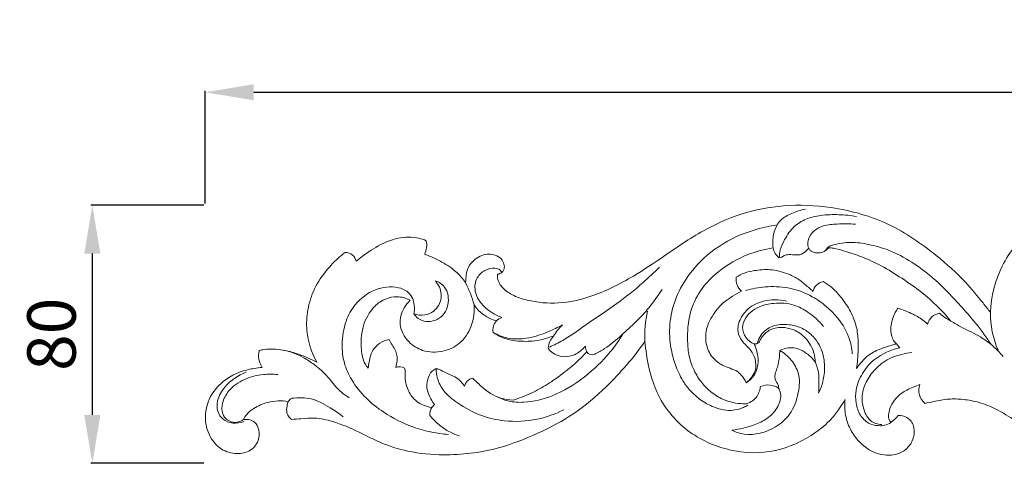
# Model space of a CAD drawing. Units: millimetres. Extents: x 1416 to 4416, y 1694 to 4694.
# Drawn here: x 2520 to 2825, y 2886 to 3023 of the extents above; entities that cross this region are included whole.
import ezdxf

# ---------------------------------------------------------------- set-up
doc = ezdxf.new("R2010")
doc.units = ezdxf.units.MM
doc.layers.get('0').update_dxf_attribs({"lineweight": 5})
doc.styles.add('Arial', font='arial.ttf')
doc.dimstyles.new('Default', dxfattribs={"dimtxt": 10, "dimasz": 7, "dimexe": 0.5, "dimexo": 0.5, "dimgap": 0.25, "dimtad": 1, "dimtoh": 1, "dimdec": 0, "dimzin": 1, "dimdsep": 46, "dimtxsty": 'Arial', "dimcen": 0.5, "dimazin": 0, "dimtfac": 1, "dimtdec": 4, "dimtix": 1, "dimtmove": 1, "dimatfit": 3, "dimfxl": 1, "dimtolj": 1, "dimtzin": 1, "dimarcsym": 0})

# ---------------------------------------------------------------- blocks, each defined once
blk = doc.blocks.new('*D3')
at = {"color": 0, "lineweight": -2, "transparency": 16777216}
for p, q in [((2577.67, 2966.36), (2577.67, 3001.36)), ((3253.67, 2966.36), (3253.67, 3001.36)), ((2592.67, 3000.86), (3238.67, 3000.86))]:
    blk.add_line(p, q, dxfattribs=at)
at = {"color": 0, "lineweight": 50, "transparency": 16777216}
for points in [[(2592.67, 3003.36), (2592.67, 2998.36), (2577.67, 3000.86)], [(3238.67, 3003.36), (3238.67, 2998.36), (3253.67, 3000.86)]]:
    blk.add_solid(points, dxfattribs=at)
at = {"layer": 'Defpoints', "color": 0, "lineweight": 50, "transparency": 16777216}
for p in [(3253.67, 3000.86), (2577.67, 2965.86), (3253.67, 2965.86)]:
    blk.add_point(p, dxfattribs=at)
at = {"color": 0, "transparency": 16777216, "insert": (2915.67, 3013.52), "char_height": 15, "attachment_point": 5, "style": 'Arial'}
blk.add_mtext('\\A1;676', dxfattribs=at)
blk = doc.blocks.new('*D4')
at = {"color": 0, "lineweight": -2, "transparency": 16777216}
for p, q in [((2577.17, 2965.86), (2542.17, 2965.86)), ((2542.67, 2950.86), (2542.67, 2900.89)), ((2577.17, 2885.89), (2542.17, 2885.89))]:
    blk.add_line(p, q, dxfattribs=at)
at = {"color": 0, "lineweight": 50, "transparency": 16777216}
for points in [[(2540.17, 2950.86), (2545.17, 2950.86), (2542.67, 2965.86)], [(2540.17, 2900.89), (2545.17, 2900.89), (2542.67, 2885.89)]]:
    blk.add_solid(points, dxfattribs=at)
at = {"layer": 'Defpoints', "color": 0, "lineweight": 50, "transparency": 16777216}
for p in [(2577.67, 2965.86), (2542.67, 2885.89), (2577.67, 2885.89)]:
    blk.add_point(p, dxfattribs=at)
at = {"color": 0, "transparency": 16777216, "insert": (2530.02, 2925.87), "char_height": 15, "attachment_point": 5, "rotation": 90, "style": 'Arial'}
blk.add_mtext('\\A1;80', dxfattribs=at)
blk = doc.blocks.new('N-214_676_80')
for p, q in [((534.59, 415.14), (533.42, 416.44)), ((389.59, 396.66), (390.38, 397.58))]:
    blk.add_line(p, q)
for centre, radius, start, end in [((381.87, 446.94), 6.15, 332.7874, 13.1334), ((500.49, 447.1), 5.26, 190.68, 231.5855), ((362.86, 441.33), 3.36, 10.4877, 91.2569), ((488.27, 436.26), 4.44, 170.0189, 232.4197), ((364.18, 417.83), 39.94, 15.4269, 25.994), ((511.71, 431.48), 4.27, 101.9111, 164.9919), ((412.63, 435.02), 11.92, 213.4568, 255.2885), ((413.19, 419.72), 5.21, 111.5159, 133.5637), ((486.85, 418.99), 31.32, 166.0817, 183.5404), ((547.5, 421.45), 4.43, 97.9682, 167.3436), ((558.61, 439), 17.62, 228.319, 241.9246), ((591.89, 425.91), 29.26, 179.5923, 203.2327), ((412.87, 420.67), 4.33, 139.2263, 190.0502), ((443.37, 408.45), 19.16, 133.9748, 147.3341), ((491.59, 421.69), 5.76, 181.6336, 248.1871), ((433.29, 413.93), 7.76, 141.2509, 171.3161), ((440.57, 415.53), 3.41, 178.2032, 208.6388), ((342.18, 412.63), 6.24, 164.5077, 214.9228), ((439.27, 415.01), 2.02, 213.4223, 292.5108), ((379.56, 405.73), 3.5, 62.467, 109.0587), ((402.8, 402.7), 3.07, 100.1258, 170.2895), ((493.76, 397.88), 5.76, 55.5497, 113.8375), ((545.67, 402.04), 5.26, 160.3945, 231.9472), ((347.56, 396.83), 2.95, 115.857, 144.8778), ((393.43, 394.39), 4.46, 149.402, 182.2345), ((404.06, 406.16), 19.25, 218.3603, 252.2494), ((525.36, 400.98), 11.05, 305.615, 321.877)]:
    blk.add_arc(centre, radius, start, end)
for points, knots in [([(562.63, 426.11), (561.87, 427.09), (559.36, 430.25), (554.22, 436.59), (544.67, 445.01), (531.31, 454.43), (514.64, 458.99), (498.95, 459.73), (485.45, 457.09), (472.95, 451.42), (462.35, 444.11), (451.21, 436.55), (440.43, 431.16), (429.05, 428.48), (420.63, 429.35), (414.62, 431.23), (411.73, 433.39), (410.27, 435.43), (409.87, 436.82), (409.94, 437.69), (409.98, 437.92)], [199.085311, 199.085311, 199.085311, 199.085311, 204.04221, 215.186164, 231.589638, 254.732899, 279.734207, 299.267065, 317.046081, 334.057121, 353.643891, 368.364708, 387.774578, 401.4399, 414.366241, 421.056698, 426.345968, 428.402507, 430.996607, 431.886219, 431.886219, 431.886219, 431.886219]), ([(505.31, 458.07), (503.85, 457.83), (501.16, 456.95), (497.35, 454.94), (495.27, 450.87), (495.07, 447.78), (495.32, 446.12)], [0, 0, 0, 0, 3.563221, 6.824657, 10.051531, 14.090511, 14.090511, 14.090511, 14.090511]), ([(521.13, 455.82), (519.33, 456.14), (515.62, 456.53), (510.34, 456.34), (505.54, 455.27), (501.46, 452.78), (499.04, 449.19), (497.46, 445.84), (497.23, 443.82), (497.22, 442.98)], [0, 0, 0, 0, 4.416332, 8.967813, 12.727261, 16.174916, 20.199885, 23.001893, 25.030452, 25.030452, 25.030452, 25.030452]), ([(617.64, 430.08), (617.85, 430.88), (618.35, 433.42), (618.26, 438.21), (616.56, 443.54), (612.9, 448.97), (606.98, 454.18), (598.6, 457.18), (587.53, 457.33), (575, 453.14), (565.28, 440.88), (562.86, 431.04), (562.63, 426.11)], [79.612396, 79.612396, 79.612396, 79.612396, 82.903181, 89.91007, 98.512022, 104.804763, 115.845941, 129.416667, 139.255173, 159.818813, 179.416404, 199.085311, 199.085311, 199.085311, 199.085311]), ([(496.56, 453.2), (495.31, 453.03), (491.52, 452.34), (483.86, 449.98), (475.03, 444.7), (468.26, 437), (464.4, 429.28), (462.94, 421.59), (463.49, 414.77), (465.25, 409.02), (467.2, 404.8), (470.13, 401.18), (473.36, 398.46), (477.14, 396.58), (481.37, 395.39), (485, 396.02), (487.05, 397.11), (487.5, 397.4)], [0, 0, 0, 0, 3.039616, 9.28175, 19.286465, 27.409149, 33.706144, 39.907085, 46.078389, 49.995092, 54.398038, 57.206743, 61.169346, 64.493311, 67.330311, 71.653084, 72.93149, 72.93149, 72.93149, 72.93149]), ([(520.78, 453.44), (518.93, 453.61), (515.62, 453.56), (511.2, 453.28), (507.92, 451.64), (506.23, 449.27), (505.98, 447.22), (506.23, 446.3), (506.33, 446.03)], [0, 0, 0, 0, 4.495415, 7.988265, 10.565588, 13.094948, 14.678428, 15.367913, 15.367913, 15.367913, 15.367913]), ([(387.86, 448.34), (387.14, 448.66), (385.34, 449.29), (381.3, 449.64), (375.79, 448.43), (370.56, 445.33), (367.4, 443), (366.16, 441.94)], [488.863255, 488.863255, 488.863255, 488.863255, 492.001609, 496.443907, 504.856488, 514.011967, 520.502783, 520.502783, 520.502783, 520.502783]), ([(487.17, 397.8), (486.76, 397.79), (485.35, 397.8), (482.81, 398.1), (479.35, 399.17), (476.17, 401.24), (473.29, 404.06), (470.77, 407.85), (469.16, 412.28), (468.75, 417.28), (468.85, 422.47), (470.15, 428.45), (473.48, 434.25), (479.3, 439.89), (486.63, 444.11), (492.65, 445.71), (495.32, 446.12)], [482.298859, 482.298859, 482.298859, 482.298859, 483.290446, 485.711018, 488.460744, 491.87856, 494.653347, 498.153669, 502.408185, 506.154386, 510.153745, 514.918755, 520.776351, 525.981255, 534.355599, 540.87918, 540.87918, 540.87918, 540.87918]), ([(497.22, 442.98), (497.48, 443.05), (498.13, 443.24), (498.85, 443.89), (500.21, 444.06), (501.7, 443.97), (503.41, 443.83), (505.02, 444.6), (505.89, 445.4), (506.33, 446.03)], [543.899307, 543.899307, 543.899307, 543.899307, 544.541131, 545.537653, 546.123045, 547.761007, 549.197397, 550.130041, 551.981432, 551.981432, 551.981432, 551.981432]), ([(506.33, 446.03), (506.44, 445.78), (506.77, 445.29), (507.6, 444.72), (509.03, 444.51), (510.59, 444.6), (511.76, 445.45), (512.3, 445.9), (512.56, 446.15)], [551.981432, 551.981432, 551.981432, 551.981432, 552.656203, 553.368861, 554.345252, 556.106634, 556.921299, 557.796591, 557.796591, 557.796591, 557.796591]), ([(562.91, 416.08), (562.17, 417.21), (559.89, 420.53), (555.93, 425.37), (551.19, 430.58), (545.7, 436.25), (539.11, 441.48), (531.68, 445.43), (525.21, 447.24), (519.41, 448.09), (515.31, 447.4), (512.53, 446.63), (511.8, 445.78), (511.52, 445.28)], [0, 0, 0, 0, 3.259301, 9.735076, 15.070432, 20.254574, 28.781169, 35.262778, 40.410456, 44.97445, 49.247113, 50.40919, 51.795678, 51.795678, 51.795678, 51.795678]), ([(512.56, 446.15), (513.04, 446.11), (514.7, 445.94), (518.1, 444.96), (523.09, 443.3), (529.1, 440.57), (535.22, 436.7), (542.84, 431.5), (547.63, 426.69), (550.31, 423.45)], [260.838765, 260.838765, 260.838765, 260.838765, 262.014965, 264.85868, 269.332407, 274.729521, 280.734854, 286.798527, 296.957826, 296.957826, 296.957826, 296.957826]), ([(362.79, 444.69), (361.98, 444.1), (359.97, 442.49), (356.61, 438.83), (353, 433.68), (350.95, 427.08), (350.55, 419.17), (352.33, 413.67), (353.96, 410.68)], [526.73756, 526.73756, 526.73756, 526.73756, 530.723099, 537.00046, 546.517107, 555.541178, 564.210438, 577.798018, 577.798018, 577.798018, 577.798018]), ([(400.08, 435.33), (399.66, 435.93), (398.38, 437.57), (395.4, 440.26), (391.45, 442.51), (388.52, 443.72), (387.34, 444.13)], [462.225271, 462.225271, 462.225271, 462.225271, 465.159939, 470.495012, 478.153921, 483.13377, 483.13377, 483.13377, 483.13377]), ([(409.98, 437.92), (410.45, 438), (411.47, 438.41), (412.24, 439.91), (411.86, 441.62), (410.78, 443.26), (408.81, 444.1), (405.87, 444.26), (402.61, 442.73), (400.59, 439.79), (400.17, 437.29), (400.08, 435.95), (400.08, 435.33)], [431.886219, 431.886219, 431.886219, 431.886219, 433.821128, 436.005264, 437.969209, 440.535122, 443.567002, 446.097706, 452.193595, 456.873755, 459.753322, 462.225271, 462.225271, 462.225271, 462.225271]), ([(411.26, 438.48), (411.11, 438.79), (410.59, 439.53), (408.61, 440.07), (405.9, 439.33), (403.19, 436.83), (402.59, 432.54), (404.75, 428.73), (407.86, 426.1), (410.14, 424.97), (411.28, 424.56)], [0, 0, 0, 0, 0.809673, 2.086628, 4.651367, 7.285522, 10.548571, 14.223815, 17.374969, 20.297977, 20.297977, 20.297977, 20.297977]), ([(460.1, 440.16), (458.46, 438.51), (454.23, 434.54), (447.02, 428.69), (438.4, 423.2), (431.79, 418.14), (427.46, 416), (426.05, 415.36)], [0, 0, 0, 0, 5.614316, 13.984893, 22.374283, 30.27116, 34.006215, 34.006215, 34.006215, 34.006215]), ([(507.58, 432.59), (507.37, 432.84), (506.74, 433.52), (505.15, 434.76), (503.02, 436.69), (499.2, 438.4), (494.64, 439.64), (490.05, 439.21), (486.49, 438.46), (484.69, 437.53), (483.9, 437.02)], [363.368941, 363.368941, 363.368941, 363.368941, 364.168506, 365.583803, 368.248573, 371.056504, 375.581516, 379.483794, 382.06643, 384.323815, 384.323815, 384.323815, 384.323815]), ([(394.73, 388.3), (392.99, 388.44), (389.26, 388.97), (382.36, 390.83), (375.41, 394.4), (369.01, 399.41), (364.84, 404.68), (362.2, 410.38), (361.59, 416.71), (362.5, 423.04), (365.89, 429.3), (370.71, 432.86), (375.61, 434.16), (379.01, 433.97), (381.87, 432.95), (384.15, 430.18), (384.41, 427.39), (384.08, 425.68)], [0, 0, 0, 0, 4.203601, 9.085205, 17.177835, 22.869191, 28.592004, 33.250286, 37.81601, 43.763249, 48.420099, 54.668595, 57.57873, 60.51169, 62.769453, 64.673358, 68.887261, 68.887261, 68.887261, 68.887261]), ([(384.08, 425.68), (385.13, 425.31), (387.73, 424.98), (391.59, 427.09), (393.13, 431.77), (391.68, 434.71), (390.74, 435.85)], [0, 0, 0, 0, 2.682613, 6.040752, 9.774384, 13.352009, 13.352009, 13.352009, 13.352009]), ([(390.74, 435.85), (391.29, 435.69), (392.53, 435.11), (394.82, 432.65), (395, 428.52), (393.17, 425.07), (390.7, 423.47), (387.88, 423.13), (385.48, 423.95), (384.42, 425.13), (384.08, 425.68)], [0, 0, 0, 0, 1.391249, 3.248495, 7.868931, 10.102053, 12.500242, 14.629836, 16.79078, 18.342605, 18.342605, 18.342605, 18.342605]), ([(460.92, 433.26), (459.71, 431.32), (457.21, 427.79), (452.85, 423.14), (448.21, 418.91), (444.08, 415.32), (441.1, 413.67), (440.04, 413.14)], [0, 0, 0, 0, 5.516314, 10.403926, 15.344865, 20.694108, 23.542728, 23.542728, 23.542728, 23.542728]), ([(519.84, 413.25), (519.71, 414.98), (518.68, 420.37), (513.86, 426.55), (507.09, 431.59), (500.26, 434.02), (493.12, 434.27), (488.77, 433.47), (486.8, 432.9)], [0, 0, 0, 0, 4.190363, 13.041395, 18.025752, 24.501305, 30.156454, 35.104505, 35.104505, 35.104505, 35.104505]), ([(521.18, 408.72), (521.3, 409.64), (521.6, 412.64), (521.8, 417.18), (521.11, 422.49), (519.11, 426.97), (516.39, 430.85), (513.69, 433.86), (511.69, 435.19), (510.83, 435.66)], [334.872407, 334.872407, 334.872407, 334.872407, 337.112454, 342.168751, 345.800918, 349.930088, 353.858093, 357.229918, 359.608617, 359.608617, 359.608617, 359.608617]), ([(382.86, 429.86), (382.53, 430.05), (381.01, 430.82), (377.99, 431.21), (374.14, 430.02), (370.34, 426.79), (368.12, 422.04), (367.54, 416.81), (367.85, 413.08), (368.74, 410.3), (369.53, 409.26), (369.9, 408.86)], [0, 0, 0, 0, 0.921802, 4.11864, 7.024674, 10.415314, 15.874862, 19.17192, 23.060745, 24.826515, 26.150133, 26.150133, 26.150133, 26.150133]), ([(485.56, 432.74), (484.61, 432.23), (482.53, 430.97), (479.26, 428.81), (476.77, 425.6), (474.64, 421.76), (474.12, 417.14), (475.79, 412.44), (479, 409.92), (481.95, 408.76), (484.04, 408.1), (485.74, 406.48), (486.57, 405.22), (486.96, 404.29)], [388.148528, 388.148528, 388.148528, 388.148528, 390.754971, 394.033392, 397.509013, 400.455885, 404.568901, 408.317384, 411.980704, 413.984283, 415.99941, 417.161889, 419.580546, 419.580546, 419.580546, 419.580546]), ([(486.96, 404.29), (488.19, 405.22), (490.1, 407.58), (490.03, 411.54), (488.34, 414.75), (485.74, 416.86), (483.93, 420.41), (484.97, 424.27), (487.79, 427.79), (492.82, 430.25), (497.17, 430.18), (499.48, 429.61)], [0, 0, 0, 0, 3.715693, 6.716952, 9.02186, 12.264115, 14.708305, 18.170337, 21.165186, 25.444962, 31.189174, 31.189174, 31.189174, 31.189174]), ([(402.68, 428.45), (402.76, 427.41), (402.7, 425.09), (401.68, 420.82), (398.64, 416.26), (392.95, 413.59), (386.97, 413.73), (381.97, 416.92), (379.07, 422.06), (380.39, 427.01), (382.14, 429.18), (382.86, 429.86)], [0, 0, 0, 0, 2.521596, 5.542627, 10.55051, 15.112238, 20.170905, 24.258744, 29.011851, 33.297681, 35.690542, 35.690542, 35.690542, 35.690542]), ([(510.92, 421.74), (509.57, 423.42), (506.71, 426), (501.47, 428.92), (496.07, 429.16), (491.44, 428.28), (488.29, 426.36), (486.42, 424.07), (485.94, 422.29), (485.84, 421.53)], [0, 0, 0, 0, 5.205738, 9.195867, 14.219693, 17.870277, 20.441677, 22.952321, 24.804927, 24.804927, 24.804927, 24.804927]), ([(533.95, 427.38), (533.65, 426.97), (532.9, 425.79), (531.88, 423.25), (531.61, 420.29), (532.38, 417.67), (532.94, 416.91), (533.42, 416.44)], [313.104366, 313.104366, 313.104366, 313.104366, 314.34598, 316.446156, 319.673053, 321.304486, 322.933145, 322.933145, 322.933145, 322.933145]), ([(543.18, 422.42), (542.84, 422.78), (541.52, 424.05), (539.13, 425.36), (536.36, 426.58), (534.75, 427.13), (533.95, 427.38)], [304.595781, 304.595781, 304.595781, 304.595781, 305.777289, 309.016878, 311.080585, 313.104366, 313.104366, 313.104366, 313.104366]), ([(430.07, 422.24), (429.35, 421.84), (427.4, 420.85), (423.47, 419.19), (418.54, 417.76), (413.11, 417.87), (410.02, 419.1), (408.62, 419.91)], [0, 0, 0, 0, 1.973447, 5.274236, 10.295471, 14.246236, 18.154337, 18.154337, 18.154337, 18.154337]), ([(489.45, 416.35), (489.66, 416.32), (489.99, 416.34), (490.42, 416.38), (490.73, 416.68), (491.08, 417.01), (491.38, 417.77), (491.88, 418.52), (492.51, 419.27), (493.34, 420.03), (494.57, 420.94), (496.45, 421.38), (498.4, 421.52), (500.33, 421.21), (502.22, 420.5), (504.1, 419.36), (505.9, 417.62), (507.22, 415.53), (508.13, 413.16), (508.36, 411.58), (508.39, 410.71)], [430.10874, 430.10874, 430.10874, 430.10874, 430.616356, 430.935978, 431.085911, 431.619806, 432.098723, 433.018771, 433.794596, 434.457232, 435.743428, 437.430048, 439.015546, 440.468988, 442.093031, 443.852253, 445.768107, 448.057061, 449.771621, 451.872189, 451.872189, 451.872189, 451.872189]), ([(490.47, 416.83), (490.61, 417.19), (491.09, 418.28), (492.51, 420.72), (496.24, 422.54), (500.59, 422.42), (504.6, 421.3), (507.6, 418.94), (509.68, 416.19), (510.91, 412.94), (511.46, 409.08), (510.9, 404.89), (509.96, 402.24), (509.4, 401.07)], [0, 0, 0, 0, 0.934057, 2.883566, 6.683022, 10.177607, 13.262329, 16.584055, 19.170348, 21.517231, 24.87442, 28.474605, 31.615108, 31.615108, 31.615108, 31.615108]), ([(566.56, 412.45), (565.68, 413.49), (563.51, 415.72), (559.25, 418.95), (554.41, 420.99), (551.42, 422.79), (550.31, 423.45)], [0, 0, 0, 0, 3.284088, 7.50345, 12.799694, 15.908791, 15.908791, 15.908791, 15.908791]), ([(427.24, 418.79), (426.54, 418.53), (424.65, 417.93), (421.84, 417.2), (418.56, 417.12), (415.06, 417.23), (411.53, 418.1), (409.4, 419.35), (408.62, 419.91)], [0, 0, 0, 0, 1.804536, 4.784241, 6.955058, 9.698777, 13.250233, 15.587856, 15.587856, 15.587856, 15.587856]), ([(448.91, 419.57), (447.7, 417.57), (444.19, 412.6), (436.99, 405.7), (427.89, 400.13), (419.54, 398.01), (413.44, 398.38), (410.57, 399.51), (409.33, 400.19)], [0, 0, 0, 0, 5.630349, 14.625031, 23.895772, 31.100336, 35.02451, 38.445094, 38.445094, 38.445094, 38.445094]), ([(346.29, 392.9), (347.22, 393.02), (349.55, 393.23), (353.78, 393.59), (359.97, 392.18), (366.64, 389.35), (374.05, 385.41), (382.8, 382.63), (395.1, 381.52), (409.04, 383.15), (422.38, 388.41), (434.01, 394.48), (445.15, 404.08), (452.06, 412.03), (455.59, 417.06)], [718.374137, 718.374137, 718.374137, 718.374137, 722.106987, 727.745405, 735.192994, 747.100659, 756.630363, 768.64545, 783.417322, 805.644221, 823.895881, 840.410263, 857.720491, 882.219891, 882.219891, 882.219891, 882.219891]), ([(369.9, 408.86), (369.98, 409.49), (370.2, 410.77), (370.58, 412.87), (371.58, 415), (373.6, 416.81), (375.34, 417.51), (376.34, 417.71)], [0, 0, 0, 0, 1.542236, 3.12107, 5.138986, 7.097857, 9.545231, 9.545231, 9.545231, 9.545231]), ([(376.34, 417.71), (376.65, 417.17), (377.26, 416.05), (378.3, 414.51), (378.88, 412.8), (378.86, 410.95), (378.64, 409.72), (378.42, 409.04)], [0, 0, 0, 0, 1.509758, 3.079066, 4.489851, 5.773223, 7.494821, 7.494821, 7.494821, 7.494821]), ([(437.16, 415.64), (436.69, 415.09), (435.65, 414.11), (433.57, 412.7), (430.86, 412.16), (428.29, 412.83), (426.51, 413.82), (425.83, 414.73), (425.62, 415.1)], [0, 0, 0, 0, 1.744606, 3.449932, 6.005203, 8.10744, 9.771076, 10.80057, 10.80057, 10.80057, 10.80057]), ([(455.59, 417.06), (455.71, 415.74), (456.43, 410.38), (458.78, 400.05), (467.92, 388.79), (481.5, 382.65), (496.08, 382.13), (506.69, 387.26), (512.97, 392.42), (515.7, 396.12), (517.07, 398.2), (517.62, 399.13)], [882.219891, 882.219891, 882.219891, 882.219891, 887.508656, 903.814291, 923.844548, 942.763177, 961.795447, 980.059659, 988.404192, 993.998718, 998.332895, 998.332895, 998.332895, 998.332895]), ([(486.96, 404.29), (487.17, 404.4), (487.65, 404.69), (488.45, 405.5), (489.51, 406.6), (490.34, 408.43), (490.79, 410.62), (490.57, 412.87), (490.13, 414.64), (489.6, 416), (489.45, 416.35)], [419.580546, 419.580546, 419.580546, 419.580546, 420.153089, 420.930441, 422.318609, 423.797508, 425.71041, 427.663643, 429.19239, 430.10874, 430.10874, 430.10874, 430.10874]), ([(508.39, 410.71), (507.97, 411.28), (506.76, 412.67), (504.69, 414.17), (502.32, 415.17), (499.88, 415.25), (498.24, 414.79), (497.4, 414.34)], [451.872189, 451.872189, 451.872189, 451.872189, 453.573143, 456.295622, 457.997643, 459.755258, 462.05101, 462.05101, 462.05101, 462.05101]), ([(531.79, 392), (531.19, 391.6), (529.89, 391.01), (527.45, 390.94), (524.57, 391.6), (522.02, 394.3), (520.82, 398), (520.76, 402.59), (522.8, 407.4), (527.14, 412.54), (531.78, 414.57), (534.59, 415.14)], [0, 0, 0, 0, 1.729185, 3.355099, 5.828746, 8.623792, 11.849162, 15.057245, 19.482765, 24.135116, 31.072923, 31.072923, 31.072923, 31.072923]), ([(533.42, 416.44), (532.99, 416.28), (531.51, 415.74), (528.53, 414.94), (524.45, 412.91), (522.15, 410.29), (521.18, 408.72)], [322.933145, 322.933145, 322.933145, 322.933145, 324.057867, 326.718193, 330.389597, 334.872407, 334.872407, 334.872407, 334.872407]), ([(353.96, 410.68), (353.18, 411.09), (351.19, 412.08), (347.7, 413.4), (344.03, 414.5), (340.57, 414.75), (338.11, 414.74), (336.65, 414.42), (336.16, 414.29)], [577.798018, 577.798018, 577.798018, 577.798018, 581.332388, 586.64213, 592.686312, 596.524492, 600.445417, 602.452874, 602.452874, 602.452874, 602.452874]), ([(364.05, 399.65), (362.88, 400.38), (360.31, 402.21), (357.44, 406.36), (353.67, 409.69), (349.21, 412.73), (345.87, 413.94), (343.8, 414.4)], [0, 0, 0, 0, 3.31715, 7.505439, 12.066578, 15.376746, 20.499112, 20.499112, 20.499112, 20.499112]), ([(414.78, 398.92), (415.2, 399.07), (416.59, 399.58), (418.98, 400.38), (422.54, 402.1), (426.44, 404.41), (430.82, 407.6), (434.52, 410.65), (436.73, 412.95), (437.58, 413.9)], [0, 0, 0, 0, 1.086803, 3.569764, 6.068775, 10.626699, 14.49868, 19.126416, 22.190345, 22.190345, 22.190345, 22.190345]), ([(497.4, 414.34), (498.74, 413.54), (501.11, 411.51), (503.73, 406.95), (503.32, 400.79), (501.12, 394.62), (495.18, 389.45), (488.23, 387.55), (483.72, 389.02), (482.5, 389.59)], [0, 0, 0, 0, 3.745037, 7.431517, 12.225372, 18.095135, 22.797875, 30.792625, 34.030773, 34.030773, 34.030773, 34.030773]), ([(497.4, 414.34), (497.37, 413.72), (497.21, 411.87), (496.92, 409.69), (496.1, 407.8), (495.64, 405.47), (496.63, 404.21), (496.93, 403.58), (497.02, 402.63)], [462.05101, 462.05101, 462.05101, 462.05101, 463.555735, 466.52992, 467.85296, 468.777812, 470.706849, 471.878152, 471.878152, 471.878152, 471.878152]), ([(538.32, 413.7), (537.25, 413.56), (535.08, 413.12), (531.15, 411.95), (527.29, 409.24), (524.19, 405.1), (522.54, 400.68), (523.09, 396.92), (524.11, 393.98), (526.06, 391.8), (528.12, 391.39), (529.02, 391.39)], [0, 0, 0, 0, 2.60854, 5.332873, 9.853715, 13.678037, 17.746203, 20.822057, 22.632199, 25.257446, 27.433499, 27.433499, 27.433499, 27.433499]), ([(337.06, 409.06), (336.23, 408.99), (334.13, 408.73), (330.44, 407.9), (325.68, 405.64), (320.96, 401), (318.82, 394.1), (320.41, 387.75), (324.1, 383.39), (328.97, 382.03), (333.65, 382.94), (336.39, 386.56), (336.16, 390.21), (334.32, 392.8), (332.3, 393.06), (331.26, 392.93)], [609.696939, 609.696939, 609.696939, 609.696939, 613.021986, 618.149383, 624.707184, 633.828098, 643.763801, 651.987946, 658.996324, 665.516112, 671.219419, 677.038346, 681.864306, 684.852825, 689.022832, 689.022832, 689.022832, 689.022832]), ([(381.18, 408.84), (381.24, 408.65), (381.38, 408.07), (381.32, 406.77), (381.33, 404.58), (382.29, 401.49), (384.81, 398.07), (387.8, 396.95), (389.59, 396.66)], [0, 0, 0, 0, 0.480133, 1.432485, 3.101997, 5.755781, 9.107883, 13.010679, 13.010679, 13.010679, 13.010679]), ([(390.38, 397.58), (390, 398.13), (389.12, 399.6), (387.95, 402.17), (388.08, 405.33), (389.26, 407.7), (390.49, 408.52), (390.93, 408.75)], [0, 0, 0, 0, 1.606504, 4.13226, 6.69751, 8.997279, 10.195704, 10.195704, 10.195704, 10.195704]), ([(430.48, 395.97), (427.9, 394.64), (421.87, 392.43), (413.03, 392.1), (404.49, 393.91), (398.26, 397.44), (393.29, 401.23), (391.27, 405.24), (390.94, 407.71), (390.93, 408.75)], [0, 0, 0, 0, 7.01061, 15.259885, 21.028869, 27.859655, 32.402014, 35.870583, 38.365791, 38.365791, 38.365791, 38.365791]), ([(390.93, 408.75), (391.28, 408.65), (392.3, 408.32), (393.97, 407.32), (396.15, 406.48), (398.27, 405.19), (399.32, 403.93), (399.77, 403.21)], [0, 0, 0, 0, 0.863009, 2.59242, 4.658988, 6.497875, 8.535172, 8.535172, 8.535172, 8.535172]), ([(509.4, 401.07), (509.46, 401.99), (509.49, 404.15), (509.55, 407.44), (508.82, 409.7), (508.39, 410.71)], [0, 0, 0, 0, 2.226193, 5.22608, 7.872983, 7.872983, 7.872983, 7.872983]), ([(331.44, 392.32), (329.16, 391.36), (325.29, 391.95), (323.08, 395.26), (322.97, 399.33), (325.94, 404.1), (329.59, 406.67), (332.1, 407.6)], [0, 0, 0, 0, 5.694544, 8.561851, 11.220305, 15.118642, 21.570752, 21.570752, 21.570752, 21.570752]), ([(341.91, 406.86), (340.42, 407.01), (336.89, 407), (331.4, 405.73), (326.8, 402.43), (324.61, 398.38), (324.38, 394.87), (326.21, 392.63), (328.75, 391.67), (330.53, 392.4), (331.26, 392.93)], [0, 0, 0, 0, 3.61178, 8.466275, 13.409904, 16.707851, 19.416947, 21.253723, 23.343362, 25.515359, 25.515359, 25.515359, 25.515359]), ([(402.26, 405.71), (402.65, 405.35), (403.59, 404.49), (406.1, 401.96), (409.88, 399.52), (413.49, 398.97), (414.78, 398.92)], [0, 0, 0, 0, 1.300372, 3.054282, 8.628945, 11.742276, 11.742276, 11.742276, 11.742276]), ([(482.5, 389.59), (483.72, 389.75), (486.44, 390.28), (490.5, 391.48), (494.44, 393.72), (496.88, 396.65), (497.71, 399.41), (497.7, 401.27), (497.24, 402.27), (497.02, 402.63)], [0, 0, 0, 0, 2.959338, 6.677707, 10.18661, 13.779691, 15.515571, 17.090967, 18.123967, 18.123967, 18.123967, 18.123967]), ([(491.43, 403.15), (491.33, 402.7), (491.02, 401.69), (490.19, 399.44), (488.41, 398.25), (487.17, 397.8)], [476.561971, 476.561971, 476.561971, 476.561971, 477.672924, 479.110036, 482.298859, 482.298859, 482.298859, 482.298859]), ([(531.79, 392), (531.57, 392.23), (531.06, 392.94), (530.95, 394.53), (531.54, 396.64), (532.78, 399.02), (535.23, 401.38), (538.07, 402.7), (540.02, 403.54), (540.72, 403.8)], [1036.460729, 1036.460729, 1036.460729, 1036.460729, 1037.247275, 1038.501178, 1040.139792, 1042.516893, 1044.887898, 1048.201604, 1050.007678, 1050.007678, 1050.007678, 1050.007678]), ([(362.15, 393.77), (360.87, 394.8), (357.72, 396.89), (352.56, 399.79), (348.25, 399.79), (346.27, 399.49)], [0, 0, 0, 0, 3.977526, 9.145795, 13.977216, 13.977216, 13.977216, 13.977216]), ([(331.26, 392.93), (331.53, 393.49), (332.37, 394.85), (334.9, 396.82), (339.23, 398.69), (343.05, 398.84), (345.14, 398.53)], [689.022832, 689.022832, 689.022832, 689.022832, 691.523101, 695.287127, 701.637449, 710.066683, 710.066683, 710.066683, 710.066683]), ([(345.14, 398.53), (344.97, 398.07), (344.68, 396.92), (344.53, 395.16), (345.27, 393.67), (345.98, 393.09), (346.29, 392.9)], [710.066683, 710.066683, 710.066683, 710.066683, 712.034507, 714.788958, 716.922647, 718.374137, 718.374137, 718.374137, 718.374137]), ([(517.62, 399.13), (517.45, 397.73), (517.46, 394.54), (518.9, 389.99), (521.64, 386.18), (525.32, 383.02), (530.29, 381.41), (535.48, 382.38), (538.5, 385.77), (539.24, 389), (538.7, 391.36), (537.93, 392.65), (536.38, 393.86), (534.95, 394.23), (534.05, 394.16)], [998.332895, 998.332895, 998.332895, 998.332895, 1001.747917, 1005.942604, 1009.618326, 1012.953816, 1017.505279, 1021.807675, 1024.806554, 1028.033302, 1029.295466, 1030.680845, 1031.75372, 1033.937953, 1033.937953, 1033.937953, 1033.937953]), ([(542.43, 397.9), (543.28, 398.11), (545.69, 398.63), (549.58, 399.43), (554.36, 399.21), (559.33, 398.33), (564.83, 396.09), (570.59, 392.4), (578.1, 387.93), (586.57, 384.17), (595.78, 381.57), (604.58, 380.3), (615.24, 380.45), (622.77, 382.42), (627.01, 384.13)], [1055.247206, 1055.247206, 1055.247206, 1055.247206, 1057.357945, 1061.202788, 1064.779522, 1068.83512, 1073.348701, 1078.999767, 1085.323453, 1094.441434, 1101.263936, 1108.38995, 1115.828918, 1126.873184, 1126.873184, 1126.873184, 1126.873184])]:
    blk.add_open_spline(points, degree=3, knots=knots)

msp = doc.modelspace()

# ---------------------------------------------------------------- block references
msp.add_blockref('N-214_676_80', (2258.22, 2506.54))

# ---------------------------------------------------------------- dimensions: what is measured, and where the dimension line sits
dim = msp.add_linear_dim(base=(3253.67, 3000.86), p1=(2577.67, 2965.86), p2=(3253.67, 2965.86), dimstyle='Default', override={"dimtxt": 15, "dimasz": 15, "dimgap": 5, "dimtmove": 2})
dim.commit()
dim.dimension.update_dxf_attribs({"geometry": '*D3', "text_midpoint": (2915.67, 3013.52)})
dim = msp.add_linear_dim(base=(2542.67, 2885.89), p1=(2577.67, 2965.86), p2=(2577.67, 2885.89), angle=90, dimstyle='Default', override={"dimtxt": 15, "dimasz": 15, "dimgap": 5, "dimtmove": 2})
dim.commit()
dim.dimension.update_dxf_attribs({"geometry": '*D4', "text_midpoint": (2530.02, 2925.87)})

doc.saveas('drawing.dxf')
